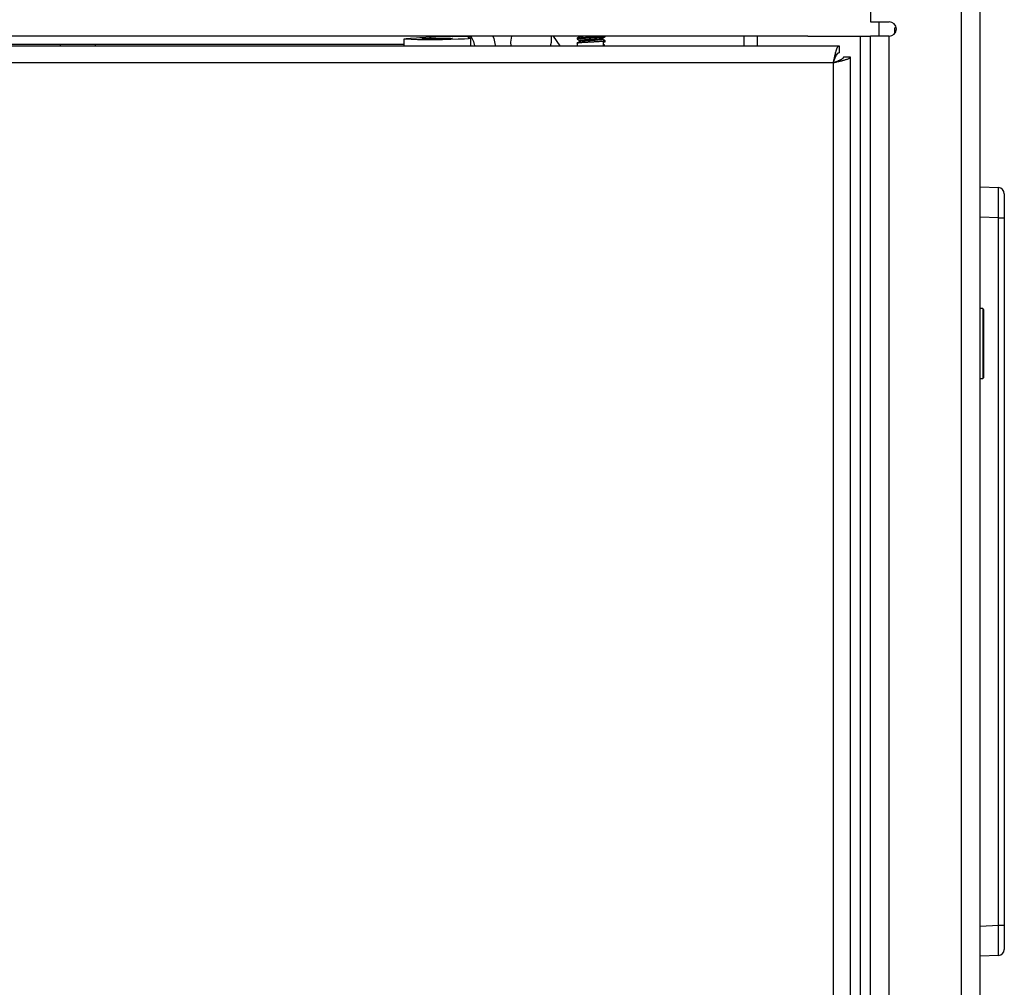
# Model space of a CAD drawing. Units: inches. Extents: x 4 to 251, y 4 to 161.
# Drawn here: x 204 to 211, y 86 to 92 of the extents above; entities that cross this region are included whole.
import ezdxf

# ---------------------------------------------------------------- set-up
doc = ezdxf.new("R2010")
doc.units = ezdxf.units.IN
doc.header["$LTSCALE"] = 15
doc.header["$MEASUREMENT"] = 0

msp = doc.modelspace()

# ---------------------------------------------------------------- linework, layer by layer
for p, q in [((210.3467, 53.5484), (210.3467, 94.7984)), ((210.4678, 53.5484), (210.4678, 94.7984)), ((209.7551, 94.5484), (209.7551, 91.8921)), ((209.7551, 91.8921), (209.8762, 91.8921)), ((209.8108, 91.7984), (209.8108, 91.8921)), ((209.9127, 91.8158), (209.9127, 91.8535)), ((209.9223, 91.8535), (209.9127, 91.8535)), ((209.3463, 91.7984), (189.2768, 91.7984)), ((206.7198, 91.7808), (206.7202, 91.7359)), ((206.9411, 91.7983), (207.1508, 91.7983)), ((207.1509, 91.786), (207.1508, 91.7983)), ((207.1564, 91.7359), (207.156, 91.7845)), ((207.7355, 91.7359), (207.6941, 91.7984)), ((207.8473, 91.7852), (207.8473, 91.7786)), ((207.8609, 91.7984), (207.8609, 91.7933)), ((208.0147, 91.7774), (208.0147, 91.7862)), ((208.0283, 91.7943), (208.0283, 91.7984)), ((208.9326, 91.7359), (208.9326, 91.7984)), ((209.0202, 91.7359), (209.0202, 91.7984)), ((209.4103, 91.7984), (209.7551, 91.7984)), ((209.6891, 74.5775), (209.6891, 91.7984)), ((209.8762, 91.7984), (209.7551, 91.7984)), ((209.7551, 56.5484), (209.7551, 91.7984)), ((209.8762, 56.5484), (209.8762, 91.7984)), ((189.401, 91.7359), (209.5511, 91.7359)), ((206.7202, 91.7434), (191.5615, 91.7434)), ((204.716, 91.7359), (204.7117, 91.7434)), ((207.313, 91.7389), (207.313, 91.7359)), ((207.8473, 91.7539), (207.8473, 91.7359)), ((207.8609, 91.7708), (207.8609, 91.7621)), ((208.0172, 91.7605), (208.0172, 91.7359)), ((208.0283, 91.763), (208.0283, 91.7696)), ((208.0283, 91.7359), (208.0283, 91.7383)), ((209.5511, 91.7359), (209.5511, 91.6908)), ((209.624, 91.6629), (209.5789, 91.6629)), ((209.624, 56.7463), (209.624, 91.6629)), ((209.5129, 91.6248), (189.401, 91.6248)), ((209.5129, 91.6248), (209.5129, 56.7845)), ((210.4678, 90.8182), (210.5876, 90.8129)), ((210.6253, 90.7736), (210.6253, 90.6163)), ((210.5876, 90.6163), (210.4678, 90.6215)), ((210.5876, 86.0132), (210.5876, 90.6163)), ((210.5876, 90.6163), (210.6253, 90.6163)), ((210.6253, 90.6163), (210.6253, 86.0132)), ((210.4848, 90.0259), (210.4678, 90.0259)), ((210.4898, 90.0209), (210.4848, 90.0259)), ((210.4848, 90.0259), (210.4848, 90.0138)), ((210.4848, 90.0138), (210.4848, 89.5709)), ((210.4898, 90.0209), (210.4898, 90.0091)), ((210.4898, 90.0091), (210.4898, 89.5759)), ((210.4678, 89.5709), (210.4848, 89.5709)), ((210.4848, 89.5709), (210.4898, 89.5759)), ((210.4678, 86.0079), (210.5876, 86.0132)), ((210.5876, 86.0132), (210.6253, 86.0132)), ((210.6253, 86.0132), (210.6253, 85.8558)), ((210.5876, 85.8165), (210.4678, 85.8113))]:
    msp.add_line(p, q)
at = {"flags": 128}
for points in [[(207.1377, 91.7873), (207.1536, 91.7856), (207.1547, 91.7836), (207.141, 91.7817), (207.1135, 91.7797), (207.074, 91.778), (207.0252, 91.7766), (206.9705, 91.7756), (206.9135, 91.7751), (206.8583, 91.7751), (206.8084, 91.7756), (206.7674, 91.7766), (206.738, 91.778), (206.7223, 91.7797), (206.7212, 91.7817), (206.735, 91.7836), (206.7626, 91.7856), (206.8021, 91.7873)], [(206.8409, 91.7826), (206.8575, 91.784), (206.8863, 91.7851), (206.923, 91.7859), (206.962, 91.7861), (206.9973, 91.7859), (207.0236, 91.7851), (207.0368, 91.784), (207.035, 91.7826), (207.0184, 91.7813), (206.9896, 91.7802), (206.9528, 91.7794), (206.9139, 91.7792), (206.8786, 91.7794), (206.8523, 91.7802), (206.8391, 91.7813), (206.8409, 91.7826)], [(207.1557, 91.7984), (207.1727, 91.7643), (207.1793, 91.7359)], [(207.2994, 91.7984), (207.3054, 91.7836), (207.313, 91.7389)], [(207.4193, 91.7984), (207.4132, 91.7596), (207.4155, 91.7359)], [(207.6733, 91.7359), (207.6798, 91.7596), (207.6805, 91.7984)], [(204.4858, 91.7434), (204.4819, 91.7367), (204.4815, 91.7359)]]:
    msp.add_lwpolyline(points, dxfattribs=at)
for centre, radius, start, end in [((209.8762, 91.8452), 0.0469, 270, 90), ((210.5859, 90.7736), 0.0394, 0, 87.5), ((210.5859, 85.8558), 0.0394, 272.5, 0)]:
    msp.add_arc(centre, radius, start, end)
for centre, major_axis, start_param, end_param in [((210.5859, 90.616), (0.0017, 0.197), 4.713988, 6.282881), ((210.5859, 86.0135), (-0.0017, 0.197), 3.141897, 4.71079)]:
    msp.add_ellipse(centre, major_axis=major_axis, ratio=0.008705, start_param=start_param, end_param=end_param)
for points, knots in [([(206.8021, 91.7873), (206.8296, 91.7893), (206.8787, 91.793), (206.922, 91.7967), (206.9411, 91.7983)], [0, 0, 0, 0, 0.560203, 1, 1, 1, 1]), ([(207.1508, 91.7983), (207.1467, 91.7962), (207.1393, 91.7925), (207.1382, 91.7889), (207.1377, 91.7873)], [0, 0, 0, 0, 0.559753, 1, 1, 1, 1]), ([(208.0275, 91.7943), (208.0278, 91.7942), (208.0293, 91.7935), (208.0219, 91.7923), (208.0057, 91.7905), (207.9809, 91.789), (207.9515, 91.7871), (207.9205, 91.7856), (207.8915, 91.7838), (207.8675, 91.7822), (207.8525, 91.7805), (207.846, 91.7793), (207.8476, 91.7787), (207.8478, 91.7786)], [0, 0, 0, 0, 0.022457, 0.130005, 0.23756, 0.345124, 0.452674, 0.560256, 0.667802, 0.775377, 0.882928, 0.990491, 1, 1, 1, 1]), ([(207.8474, 91.7852), (207.8475, 91.7854), (207.8476, 91.7857), (207.8492, 91.7863), (207.8516, 91.7868), (207.8547, 91.7872), (207.858, 91.7876), (207.8612, 91.7879), (207.8654, 91.7884), (207.8719, 91.7889), (207.8801, 91.7896), (207.8881, 91.7901), (207.8956, 91.7906), (207.9023, 91.791), (207.908, 91.7913), (207.9142, 91.7916), (207.9225, 91.7921), (207.9309, 91.7926), (207.9389, 91.7931), (207.9464, 91.7935), (207.9551, 91.794), (207.9622, 91.7944), (207.968, 91.7947), (207.9741, 91.795), (207.9817, 91.7955), (207.9889, 91.7959), (207.9946, 91.7963), (208.0006, 91.7968), (208.0076, 91.7974), (208.0137, 91.7979), (208.0166, 91.7983), (208.0175, 91.7984)], [0, 0, 0, 0, 0.0395944, 0.0823683, 0.118603, 0.1550054, 0.1915777, 0.2099338, 0.2352127, 0.2860848, 0.3374238, 0.3736601, 0.4100641, 0.4466382, 0.4649951, 0.4860882, 0.5284563, 0.5710931, 0.5925223, 0.6287549, 0.665155, 0.7017251, 0.72008, 0.7411742, 0.7835447, 0.8261839, 0.8476145, 0.8728941, 0.9237673, 0.9751076, 1, 1, 1, 1]), ([(207.8476, 91.7783), (207.8499, 91.7769), (207.8544, 91.7744), (207.8588, 91.7718), (207.8609, 91.7705)], [0, 0, 0, 0, 0.524155, 1, 1, 1, 1]), ([(207.8616, 91.7937), (207.8585, 91.7919), (207.8539, 91.7893), (207.8494, 91.7866), (207.8478, 91.7857)], [0, 0, 0, 0, 0.666324, 1, 1, 1, 1]), ([(207.861, 91.7708), (207.861, 91.7709), (207.8611, 91.7712), (207.8624, 91.7718), (207.8648, 91.7724), (207.8678, 91.7729), (207.8712, 91.7734), (207.876, 91.774), (207.8819, 91.7746), (207.8891, 91.7752), (207.8962, 91.7758), (207.9037, 91.7763), (207.9117, 91.7769), (207.92, 91.7775), (207.928, 91.778), (207.9355, 91.7785), (207.9442, 91.779), (207.9533, 91.7796), (207.9628, 91.7802), (207.9708, 91.7808), (207.9765, 91.7813), (207.9811, 91.7816), (207.9861, 91.782), (207.9917, 91.7825), (207.9974, 91.783), (208.003, 91.7836), (208.0071, 91.7842), (208.0097, 91.7846), (208.0117, 91.785), (208.0135, 91.7855), (208.0144, 91.7859), (208.0148, 91.7863), (208.0147, 91.7864), (208.0146, 91.7864)], [0, 0, 0, 0, 0.024114, 0.066848, 0.10997, 0.131693, 0.16734, 0.203211, 0.239311, 0.28205, 0.325178, 0.346904, 0.389642, 0.432768, 0.454493, 0.49014, 0.526011, 0.562112, 0.604844, 0.647966, 0.669688, 0.684965, 0.715616, 0.746409, 0.777346, 0.820082, 0.863206, 0.884929, 0.902732, 0.938491, 0.974477, 0.992564, 1, 1, 1, 1]), ([(208.0139, 91.7774), (208.0138, 91.777), (208.0136, 91.776), (208.0032, 91.7746), (207.9854, 91.7728), (207.962, 91.7712), (207.9359, 91.7695), (207.9101, 91.7678), (207.8872, 91.7662), (207.8708, 91.7644), (207.8622, 91.7632), (207.8622, 91.7625), (207.8622, 91.7624)], [0, 0, 0, 0, 0.080411, 0.192103, 0.303751, 0.415432, 0.527079, 0.638739, 0.750409, 0.862058, 0.973741, 1, 1, 1, 1]), ([(207.9011, 91.7984), (207.8997, 91.7983), (207.8902, 91.7976), (207.8769, 91.7963), (207.8645, 91.7949), (207.863, 91.794), (207.8624, 91.7936)], [0, 0, 0, 0, 0.0616062, 0.4147333, 0.767952, 1, 1, 1, 1]), ([(208.0144, 91.7859), (208.0166, 91.7872), (208.0212, 91.7899), (208.0258, 91.7926), (208.0281, 91.7939)], [0, 0, 0, 0, 0.490267, 1, 1, 1, 1]), ([(208.0279, 91.7701), (208.0263, 91.771), (208.022, 91.7735), (208.0176, 91.7761), (208.0147, 91.7777)], [0, 0, 0, 0, 0.350222, 1, 1, 1, 1]), ([(209.3463, 91.7984), (209.3612, 91.7984), (209.3827, 91.7984), (209.4038, 91.7984), (209.4103, 91.7984)], [0, 0, 0, 0, 0.692206, 1, 1, 1, 1]), ([(207.8474, 91.7539), (207.8474, 91.754), (207.8473, 91.7541), (207.8477, 91.7544), (207.8486, 91.7549), (207.8506, 91.7553), (207.8529, 91.7557), (207.8553, 91.756), (207.8581, 91.7564), (207.8624, 91.7568), (207.8675, 91.7573), (207.8729, 91.7578), (207.8783, 91.7582), (207.8852, 91.7587), (207.8913, 91.7591), (207.8977, 91.7595), (207.9043, 91.7598), (207.9126, 91.7603), (207.9197, 91.7607), (207.9273, 91.7611), (207.9356, 91.7616), (207.9458, 91.7622), (207.9554, 91.7627), (207.9644, 91.7632), (207.9726, 91.7637), (207.9792, 91.7641), (207.9848, 91.7644), (207.9911, 91.7648), (207.9991, 91.7654), (208.0068, 91.766), (208.0127, 91.7666), (208.0173, 91.7671), (208.0205, 91.7674), (208.0228, 91.7678), (208.0249, 91.7681), (208.027, 91.7686), (208.028, 91.7691), (208.0284, 91.7694), (208.0283, 91.7695), (208.0283, 91.7696)], [0, 0, 0, 0, 0.008088, 0.026145, 0.056701, 0.087399, 0.118239, 0.133719, 0.151504, 0.187229, 0.22318, 0.241249, 0.271798, 0.302488, 0.333321, 0.348797, 0.379347, 0.410038, 0.440872, 0.456349, 0.491963, 0.527802, 0.563869, 0.594424, 0.62512, 0.655959, 0.671438, 0.692754, 0.73565, 0.77894, 0.809495, 0.840191, 0.87103, 0.886509, 0.904295, 0.940021, 0.975973, 0.994043, 1, 1, 1, 1]), ([(207.8616, 91.7625), (207.8585, 91.7607), (207.854, 91.758), (207.8494, 91.7554), (207.8478, 91.7545)], [0, 0, 0, 0, 0.667623, 1, 1, 1, 1]), ([(208.0271, 91.763), (208.0273, 91.7627), (208.0277, 91.7619), (208.0211, 91.761), (208.0172, 91.7605)], [0, 0, 0, 0, 0.412568, 1, 1, 1, 1]), ([(208.0172, 91.7563), (208.0185, 91.7571), (208.0221, 91.7592), (208.0258, 91.7613), (208.0281, 91.7627)], [0, 0, 0, 0, 0.357827, 1, 1, 1, 1]), ([(208.0278, 91.7389), (208.0263, 91.7398), (208.0228, 91.7418), (208.0192, 91.7439), (208.0172, 91.745)], [0, 0, 0, 0, 0.427588, 1, 1, 1, 1]), ([(209.5129, 91.6248), (209.5139, 91.629), (209.5157, 91.6374), (209.5185, 91.65), (209.521, 91.661), (209.5237, 91.6725), (209.5265, 91.6838), (209.5296, 91.6951), (209.5323, 91.7043), (209.5347, 91.7117), (209.5366, 91.7168), (209.5381, 91.7203), (209.5395, 91.7235), (209.5414, 91.7272), (209.5438, 91.7311), (209.546, 91.7335), (209.548, 91.7351), (209.5496, 91.7358), (209.5507, 91.7358), (209.5511, 91.7359)], [0, 0, 0, 0, 0.07235, 0.145321, 0.219842, 0.267989, 0.35821, 0.439687, 0.508513, 0.572237, 0.630999, 0.659589, 0.686375, 0.74247, 0.806609, 0.879487, 0.9095, 0.969748, 1, 1, 1, 1]), ([(209.5129, 91.6248), (209.5156, 91.6321), (209.5212, 91.6473), (209.5297, 91.6678), (209.5385, 91.6832), (209.5456, 91.69), (209.5498, 91.6906), (209.5511, 91.6908)], [0, 0, 0, 0, 0.211357, 0.440182, 0.669022, 0.897862, 1, 1, 1, 1]), ([(209.624, 91.6629), (209.6239, 91.662), (209.6236, 91.6601), (209.6214, 91.6573), (209.6182, 91.6549), (209.6136, 91.6522), (209.6076, 91.6494), (209.5994, 91.6463), (209.5909, 91.6436), (209.5826, 91.6412), (209.5754, 91.6392), (209.5696, 91.6378), (209.5639, 91.6363), (209.556, 91.6344), (209.5455, 91.632), (209.5362, 91.6299), (209.5269, 91.6278), (209.52, 91.6263), (209.5147, 91.6251), (209.5129, 91.6248)], [0, 0, 0, 0, 0.072392, 0.145591, 0.219842, 0.266311, 0.355834, 0.439685, 0.50715, 0.570927, 0.630555, 0.659588, 0.686971, 0.744416, 0.808698, 0.879487, 0.909512, 0.969759, 1, 1, 1, 1]), ([(209.5789, 91.6629), (209.5788, 91.6619), (209.5787, 91.6603), (209.5775, 91.6576), (209.5755, 91.6548), (209.5725, 91.652), (209.5692, 91.6495), (209.5663, 91.6476), (209.5626, 91.6454), (209.5586, 91.6433), (209.5533, 91.6407), (209.5492, 91.6389), (209.5441, 91.6367), (209.5388, 91.6345), (209.5323, 91.632), (209.5275, 91.6302), (209.5228, 91.6284), (209.5182, 91.6267), (209.5147, 91.6254), (209.5129, 91.6248)], [0, 0, 0, 0, 0.078017, 0.130057, 0.211302, 0.29559, 0.351818, 0.41007, 0.440251, 0.524544, 0.580776, 0.639032, 0.669215, 0.753508, 0.80974, 0.867996, 0.898178, 0.948946, 1, 1, 1, 1])]:
    msp.add_open_spline(points, degree=3, knots=knots)

doc.saveas('drawing.dxf')
